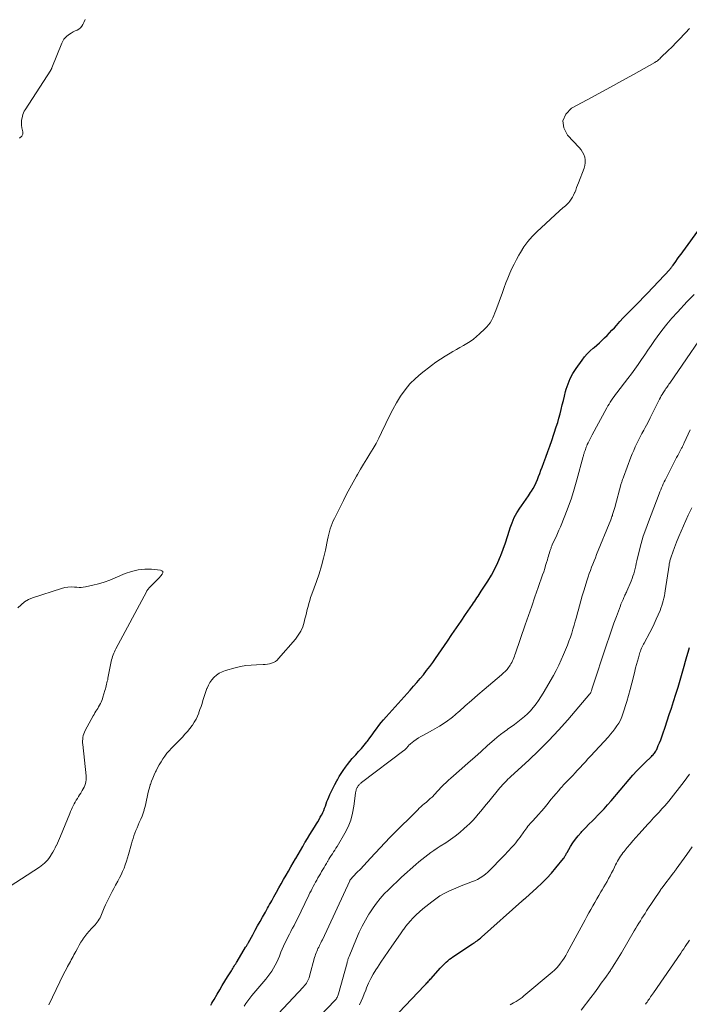
# Model space of a CAD drawing. Units: feet. Extents: x 1945000 to 1950021, y 575000 to 580000.
# Drawn here: x 1945190 to 1945341, y 577773 to 577994 of the extents above; entities that cross this region are included whole.
import ezdxf

# ---------------------------------------------------------------- set-up
doc = ezdxf.new("R2010")
doc.units = ezdxf.units.FT
doc.header["$LTSCALE"] = 100
doc.header["$MEASUREMENT"] = 0
doc.layers.add('CONTOUR INDEX', color=32, linetype='Continuous', lineweight=25)
doc.layers.add('CONTOUR INTERMEDIATE', color=40, linetype='Continuous', lineweight=15)

msp = doc.modelspace()

# ---------------------------------------------------------------- linework, layer by layer
at = {"layer": 'CONTOUR INDEX', "flags": 128}
for points, elevation in [([(1945233.09, 577772.76), (1945233.35, 577773.2), (1945233.6, 577773.64), (1945233.86, 577774.08), (1945234.55, 577775.27), (1945235.12, 577776.24), (1945235.69, 577777.21), (1945236.27, 577778.17), (1945236.86, 577779.14), (1945237.72, 577780.53), (1945237.88, 577780.79), (1945238.04, 577781.05), (1945238.21, 577781.31), (1945238.38, 577781.57), (1945238.54, 577781.82), (1945238.71, 577782.08), (1945238.87, 577782.35), (1945239.03, 577782.61), (1945240.94, 577785.81), (1945241.02, 577785.94), (1945241.1, 577786.07), (1945241.17, 577786.2), (1945241.25, 577786.34), (1945241.32, 577786.47), (1945241.39, 577786.61), (1945241.47, 577786.74), (1945241.54, 577786.88), (1945242.52, 577788.63), (1945243.07, 577789.62), (1945243.63, 577790.61), (1945244.19, 577791.6), (1945244.74, 577792.59), (1945245.38, 577793.72), (1945245.62, 577794.15), (1945245.86, 577794.57), (1945246.09, 577795), (1945246.33, 577795.43), (1945246.56, 577795.85), (1945246.79, 577796.28), (1945247.03, 577796.71), (1945247.27, 577797.13), (1945247.87, 577798.21), (1945248.4, 577799.15), (1945248.93, 577800.1), (1945249.47, 577801.04), (1945250.02, 577801.98), (1945250.04, 577802.03), (1945250.57, 577802.95), (1945251.1, 577803.86), (1945251.64, 577804.78), (1945252.17, 577805.7), (1945252.19, 577805.74), (1945252.71, 577806.64), (1945253.23, 577807.54), (1945253.75, 577808.44), (1945254.27, 577809.34), (1945254.32, 577809.42), (1945254.82, 577810.28), (1945255.33, 577811.13), (1945255.85, 577811.98), (1945256.38, 577812.83), (1945256.83, 577813.54), (1945257.13, 577814.03), (1945257.43, 577814.52), (1945257.71, 577815.02), (1945257.98, 577815.53), (1945258.02, 577815.6), (1945258.25, 577816.08), (1945258.47, 577816.56), (1945258.66, 577817.06), (1945258.84, 577817.56), (1945259.01, 577818.06), (1945259.19, 577818.56), (1945259.39, 577819.06), (1945259.59, 577819.55), (1945259.85, 577820.14), (1945260.21, 577820.91), (1945260.58, 577821.68), (1945260.98, 577822.44), (1945261.39, 577823.19), (1945261.54, 577823.45), (1945261.96, 577824.17), (1945262.4, 577824.88), (1945262.86, 577825.58), (1945263.34, 577826.27), (1945263.84, 577826.93), (1945264.36, 577827.59), (1945264.9, 577828.22), (1945265.46, 577828.84), (1945265.67, 577829.07), (1945266.32, 577829.79), (1945266.96, 577830.51), (1945267.57, 577831.26), (1945268.17, 577832.01), (1945268.29, 577832.18), (1945268.81, 577832.86), (1945269.33, 577833.55), (1945269.84, 577834.25), (1945270.35, 577834.95), (1945270.86, 577835.64), (1945271.39, 577836.32), (1945271.94, 577836.98), (1945272.51, 577837.63), (1945277.92, 577843.63), (1945278.68, 577844.49), (1945279.43, 577845.35), (1945280.16, 577846.22), (1945280.89, 577847.1), (1945281.6, 577848), (1945282.29, 577848.9), (1945282.96, 577849.83), (1945283.62, 577850.76), (1945286.27, 577854.61), (1945287.29, 577856.1), (1945288.32, 577857.6), (1945289.34, 577859.11), (1945290.36, 577860.61), (1945291.88, 577862.87), (1945292.13, 577863.25), (1945292.39, 577863.62), (1945292.64, 577864), (1945292.89, 577864.37), (1945293.14, 577864.75), (1945293.39, 577865.13), (1945293.64, 577865.5), (1945293.88, 577865.88), (1945295.33, 577868.14), (1945296.14, 577869.5), (1945296.89, 577870.88), (1945297.57, 577872.3), (1945298.19, 577873.75), (1945298.24, 577873.88), (1945298.78, 577875.29), (1945299.29, 577876.72), (1945299.76, 577878.15), (1945300.21, 577879.6), (1945300.36, 577880.11), (1945300.78, 577881.28), (1945301.26, 577882.41), (1945301.86, 577883.48), (1945302.54, 577884.52), (1945302.93, 577885.07), (1945303.46, 577885.81), (1945303.97, 577886.55), (1945304.48, 577887.31), (1945304.97, 577888.07), (1945305.14, 577888.34), (1945305.52, 577888.98), (1945305.87, 577889.63), (1945306.19, 577890.3), (1945306.48, 577890.99), (1945306.75, 577891.68), (1945307.01, 577892.37), (1945307.28, 577893.07), (1945307.54, 577893.76), (1945307.94, 577894.82), (1945308.39, 577896.04), (1945308.83, 577897.27), (1945309.26, 577898.5), (1945309.69, 577899.73), (1945310.72, 577902.82), (1945311.04, 577903.79), (1945311.33, 577904.77), (1945311.59, 577905.76), (1945311.84, 577906.76), (1945312.07, 577907.76), (1945312.31, 577908.76), (1945312.56, 577909.75), (1945312.82, 577910.74), (1945312.96, 577911.29), (1945313.36, 577912.53), (1945313.85, 577913.72), (1945314.46, 577914.85), (1945315.17, 577915.95), (1945316.52, 577917.81), (1945317.09, 577918.54), (1945317.68, 577919.24), (1945318.33, 577919.89), (1945319.01, 577920.52), (1945319.2, 577920.68), (1945319.8, 577921.21), (1945320.4, 577921.74), (1945320.98, 577922.28), (1945321.56, 577922.83), (1945322.13, 577923.38), (1945322.69, 577923.95), (1945323.24, 577924.53), (1945323.78, 577925.12), (1945324.23, 577925.63), (1945325, 577926.48), (1945325.77, 577927.32), (1945326.56, 577928.14), (1945327.36, 577928.95), (1945327.59, 577929.18), (1945328.5, 577930.1), (1945329.41, 577931.03), (1945330.31, 577931.97), (1945331.21, 577932.91), (1945336.2, 577938.22), (1945336.31, 577938.34), (1945336.41, 577938.46), (1945336.51, 577938.58), (1945336.6, 577938.7), (1945336.7, 577938.82), (1945336.79, 577938.95), (1945336.88, 577939.08), (1945336.98, 577939.2), (1945337.57, 577940.03), (1945337.96, 577940.58), (1945338.35, 577941.12), (1945338.75, 577941.66), (1945339.14, 577942.2), (1945343.13, 577947.67)], 780), ([(1945275.38, 577771.12), (1945281.1, 577777.18), (1945281.28, 577777.38), (1945281.47, 577777.58), (1945281.66, 577777.79), (1945281.85, 577777.99), (1945282.04, 577778.19), (1945282.23, 577778.39), (1945282.42, 577778.6), (1945282.6, 577778.8), (1945284.67, 577781.09), (1945284.99, 577781.44), (1945285.32, 577781.78), (1945285.66, 577782.12), (1945286, 577782.46), (1945286.35, 577782.78), (1945286.71, 577783.09), (1945287.09, 577783.38), (1945287.48, 577783.65), (1945291.87, 577786.54), (1945292.14, 577786.72), (1945292.41, 577786.9), (1945292.68, 577787.08), (1945292.95, 577787.27), (1945293.21, 577787.47), (1945293.47, 577787.67), (1945293.72, 577787.87), (1945293.96, 577788.09), (1945302.97, 577796.15), (1945303.08, 577796.24), (1945303.18, 577796.33), (1945303.28, 577796.43), (1945303.39, 577796.52), (1945303.49, 577796.61), (1945303.6, 577796.7), (1945303.7, 577796.79), (1945303.8, 577796.88), (1945306.36, 577799.18), (1945307.49, 577800.24), (1945308.58, 577801.34), (1945309.63, 577802.49), (1945310.64, 577803.67), (1945312.36, 577805.8), (1945312.47, 577805.95), (1945312.58, 577806.1), (1945312.68, 577806.26), (1945312.78, 577806.43), (1945312.87, 577806.59), (1945312.96, 577806.76), (1945313.05, 577806.93), (1945313.15, 577807.09), (1945313.94, 577808.48), (1945314.46, 577809.31), (1945315.02, 577810.12), (1945315.64, 577810.88), (1945316.3, 577811.62), (1945316.49, 577811.83), (1945317.28, 577812.64), (1945318.07, 577813.45), (1945318.87, 577814.26), (1945319.67, 577815.06), (1945319.77, 577815.17), (1945320.62, 577816.03), (1945321.45, 577816.91), (1945322.25, 577817.8), (1945323.04, 577818.72), (1945327.1, 577823.53), (1945327.95, 577824.5), (1945328.82, 577825.45), (1945329.71, 577826.38), (1945330.62, 577827.28), (1945332.12, 577828.72), (1945332.3, 577828.9), (1945332.47, 577829.08), (1945332.63, 577829.27), (1945332.79, 577829.46), (1945332.94, 577829.66), (1945333.07, 577829.87), (1945333.19, 577830.09), (1945333.3, 577830.31), (1945333.65, 577831.14), (1945333.92, 577831.79), (1945334.18, 577832.45), (1945334.42, 577833.1), (1945334.65, 577833.77), (1945335.17, 577835.29), (1945335.65, 577836.72), (1945336.12, 577838.16), (1945336.58, 577839.59), (1945337.04, 577841.03), (1945337.59, 577842.75), (1945338.08, 577844.32), (1945338.56, 577845.89), (1945339.02, 577847.46), (1945339.48, 577849.03), (1945339.79, 577850.14), (1945340.08, 577851.16), (1945340.36, 577852.19), (1945340.63, 577853.22)], 800)]:
    msp.add_lwpolyline(points, dxfattribs=dict(at, elevation=elevation))
at = {"layer": 'CONTOUR INTERMEDIATE', "flags": 128}
for points, elevation in [([(1945204.85, 577994.45), (1945204.56, 577993.76), (1945204.37, 577993.3), (1945204.13, 577992.89), (1945203.84, 577992.53), (1945203.47, 577992.26), (1945203.05, 577992.04), (1945202.6, 577991.85), (1945202.16, 577991.64), (1945201.74, 577991.38), (1945201.34, 577991.1), (1945200.79, 577990.67), (1945200.43, 577990.35), (1945200.1, 577989.99), (1945199.85, 577989.58), (1945199.63, 577989.14), (1945197.41, 577983.56), (1945197.38, 577983.49), (1945197.35, 577983.42), (1945197.32, 577983.36), (1945197.29, 577983.29), (1945197.26, 577983.23), (1945197.23, 577983.16), (1945197.19, 577983.1), (1945197.16, 577983.04), (1945191.39, 577974.13), (1945191.19, 577973.78), (1945191.02, 577973.43), (1945190.88, 577973.05), (1945190.77, 577972.67), (1945190.69, 577972.32), (1945190.6, 577971.76), (1945190.56, 577971.19), (1945190.59, 577970.63), (1945190.67, 577970.06), (1945190.85, 577969.19), (1945190.88, 577969.01), (1945190.88, 577968.83), (1945190.85, 577968.65), (1945190.8, 577968.48), (1945190.8, 577968.46), (1945190.72, 577968.31), (1945190.63, 577968.17), (1945190.51, 577968.05), (1945190.37, 577967.95), (1945190.23, 577967.85), (1945190.1, 577967.74)], 776), ([(1945196.69, 577772.87), (1945197.03, 577773.55), (1945197.36, 577774.24), (1945197.7, 577774.92), (1945198.03, 577775.61), (1945198.36, 577776.29), (1945198.69, 577776.98), (1945199.02, 577777.67), (1945199.03, 577777.69), (1945199.36, 577778.38), (1945199.7, 577779.08), (1945200.05, 577779.77), (1945200.4, 577780.46), (1945200.74, 577781.11), (1945200.94, 577781.49), (1945201.14, 577781.86), (1945201.35, 577782.24), (1945201.56, 577782.61), (1945201.77, 577782.98), (1945201.97, 577783.35), (1945202.17, 577783.73), (1945202.37, 577784.11), (1945202.75, 577784.87), (1945203.13, 577785.56), (1945203.51, 577786.25), (1945203.92, 577786.92), (1945204.35, 577787.58), (1945204.38, 577787.62), (1945204.82, 577788.24), (1945205.29, 577788.85), (1945205.79, 577789.43), (1945206.31, 577789.99), (1945206.83, 577790.51), (1945207.1, 577790.81), (1945207.35, 577791.11), (1945207.59, 577791.43), (1945207.82, 577791.76), (1945208.02, 577792.1), (1945208.22, 577792.45), (1945208.39, 577792.81), (1945208.55, 577793.17), (1945208.85, 577793.91), (1945209.16, 577794.65), (1945209.48, 577795.38), (1945209.82, 577796.11), (1945210.17, 577796.83), (1945210.18, 577796.85), (1945210.55, 577797.58), (1945210.93, 577798.31), (1945211.31, 577799.02), (1945211.7, 577799.74), (1945212.21, 577800.66), (1945212.59, 577801.38), (1945212.95, 577802.11), (1945213.29, 577802.85), (1945213.61, 577803.6), (1945213.9, 577804.36), (1945214.17, 577805.13), (1945214.42, 577805.91), (1945214.65, 577806.69), (1945215.28, 577809.05), (1945215.46, 577809.67), (1945215.64, 577810.28), (1945215.85, 577810.89), (1945216.06, 577811.49), (1945216.29, 577812.09), (1945216.53, 577812.68), (1945216.78, 577813.27), (1945217.04, 577813.86), (1945217.1, 577813.98), (1945217.38, 577814.62), (1945217.65, 577815.28), (1945217.89, 577815.94), (1945218.11, 577816.62), (1945218.15, 577816.75), (1945218.34, 577817.45), (1945218.52, 577818.15), (1945218.68, 577818.85), (1945218.82, 577819.56), (1945218.96, 577820.27), (1945219.12, 577820.97), (1945219.31, 577821.67), (1945219.52, 577822.36), (1945219.55, 577822.43), (1945219.8, 577823.15), (1945220.08, 577823.86), (1945220.37, 577824.56), (1945220.69, 577825.26), (1945220.8, 577825.48), (1945221.15, 577826.17), (1945221.52, 577826.85), (1945221.92, 577827.52), (1945222.34, 577828.17), (1945222.79, 577828.8), (1945223.26, 577829.42), (1945223.76, 577830), (1945224.29, 577830.57), (1945226.74, 577833.08), (1945227.31, 577833.69), (1945227.87, 577834.32), (1945228.39, 577834.98), (1945228.9, 577835.65), (1945228.98, 577835.77), (1945229.4, 577836.41), (1945229.79, 577837.07), (1945230.12, 577837.76), (1945230.41, 577838.47), (1945230.44, 577838.56), (1945230.68, 577839.24), (1945230.91, 577839.92), (1945231.13, 577840.6), (1945231.34, 577841.29), (1945231.55, 577841.98), (1945231.77, 577842.67), (1945232.01, 577843.35), (1945232.25, 577844.02), (1945232.26, 577844.05), (1945232.56, 577844.71), (1945232.9, 577845.34), (1945233.32, 577845.92), (1945233.8, 577846.47), (1945233.84, 577846.52), (1945234.41, 577847.01), (1945235.02, 577847.44), (1945235.68, 577847.77), (1945236.39, 577848.02), (1945238.57, 577848.63), (1945239.76, 577848.91), (1945240.96, 577849.13), (1945242.17, 577849.26), (1945243.39, 577849.33), (1945244.87, 577849.36), (1945245.35, 577849.39), (1945245.83, 577849.44), (1945246.3, 577849.54), (1945246.76, 577849.67), (1945247.2, 577849.85), (1945247.62, 577850.07), (1945247.99, 577850.36), (1945248.33, 577850.7), (1945252.11, 577855.08), (1945252.76, 577855.95), (1945253.33, 577856.87), (1945253.75, 577857.86), (1945254.09, 577858.9), (1945254.27, 577859.65), (1945254.44, 577860.35), (1945254.61, 577861.04), (1945254.78, 577861.74), (1945254.95, 577862.43), (1945255.13, 577863.13), (1945255.32, 577863.81), (1945255.54, 577864.49), (1945255.77, 577865.17), (1945256.84, 577868.07), (1945257.43, 577869.8), (1945257.97, 577871.55), (1945258.44, 577873.32), (1945258.85, 577875.1), (1945259.35, 577877.45), (1945259.48, 577878.07), (1945259.63, 577878.68), (1945259.79, 577879.29), (1945259.96, 577879.9), (1945260.15, 577880.5), (1945260.36, 577881.09), (1945260.61, 577881.67), (1945260.88, 577882.24), (1945262.9, 577886.29), (1945263.61, 577887.68), (1945264.34, 577889.05), (1945265.09, 577890.41), (1945265.86, 577891.77), (1945266.06, 577892.11), (1945266.74, 577893.28), (1945267.44, 577894.45), (1945268.14, 577895.61), (1945268.86, 577896.76), (1945269.56, 577897.93), (1945270.23, 577899.11), (1945270.85, 577900.31), (1945271.45, 577901.53), (1945272.4, 577903.57), (1945273.17, 577905.14), (1945273.98, 577906.69), (1945274.84, 577908.21), (1945275.75, 577909.71), (1945276.75, 577911.13), (1945277.84, 577912.47), (1945279.07, 577913.69), (1945280.38, 577914.82), (1945282.67, 577916.6), (1945283.69, 577917.35), (1945284.72, 577918.07), (1945285.79, 577918.75), (1945286.88, 577919.39), (1945287.52, 577919.75), (1945288.3, 577920.2), (1945289.08, 577920.64), (1945289.86, 577921.1), (1945290.63, 577921.56), (1945291.38, 577922.04), (1945292.11, 577922.56), (1945292.81, 577923.12), (1945293.48, 577923.71), (1945294.71, 577924.86), (1945295.13, 577925.29), (1945295.52, 577925.75), (1945295.86, 577926.25), (1945296.17, 577926.77), (1945296.44, 577927.31), (1945296.7, 577927.86), (1945296.93, 577928.43), (1945297.15, 577928.99), (1945298.62, 577933.07), (1945299.01, 577934.15), (1945299.42, 577935.22), (1945299.84, 577936.29), (1945300.28, 577937.35), (1945300.74, 577938.4), (1945301.23, 577939.44), (1945301.76, 577940.46), (1945302.32, 577941.46), (1945302.66, 577942.06), (1945303.47, 577943.32), (1945304.34, 577944.51), (1945305.31, 577945.63), (1945306.35, 577946.69), (1945311.42, 577951.39), (1945311.68, 577951.63), (1945311.95, 577951.86), (1945312.22, 577952.08), (1945312.5, 577952.3), (1945312.77, 577952.52), (1945313.03, 577952.76), (1945313.28, 577953.01), (1945313.51, 577953.27), (1945313.75, 577953.58), (1945314.07, 577954.02), (1945314.37, 577954.48), (1945314.62, 577954.96), (1945314.84, 577955.46), (1945314.87, 577955.53), (1945315.09, 577956.08), (1945315.3, 577956.63), (1945315.52, 577957.17), (1945315.73, 577957.72), (1945316.99, 577961), (1945317.16, 577961.61), (1945317.25, 577962.22), (1945317.23, 577962.84), (1945317.12, 577963.46), (1945316.91, 577964.06), (1945316.64, 577964.63), (1945316.29, 577965.15), (1945315.89, 577965.64), (1945313.23, 577968.39), (1945312.41, 577970.08), (1945312.19, 577971.67), (1945312.88, 577973.12), (1945314.18, 577974.48), (1945317.66, 577976.35), (1945320.27, 577977.76), (1945322.88, 577979.18), (1945325.48, 577980.62), (1945328.08, 577982.07), (1945332.85, 577984.76), (1945333.05, 577984.88), (1945333.24, 577985.01), (1945333.43, 577985.15), (1945333.61, 577985.3), (1945333.78, 577985.45), (1945333.96, 577985.61), (1945334.13, 577985.77), (1945334.3, 577985.93), (1945335.82, 577987.4), (1945336.75, 577988.3), (1945337.66, 577989.22), (1945338.55, 577990.15), (1945339.44, 577991.09), (1945339.78, 577991.46), (1945340.69, 577992.43)], 776), ([(1945240.6, 577772.58), (1945241.01, 577773.18), (1945241.43, 577773.77), (1945241.87, 577774.35), (1945242.32, 577774.92), (1945242.78, 577775.48), (1945245.46, 577778.63), (1945245.93, 577779.22), (1945246.39, 577779.82), (1945246.82, 577780.45), (1945247.22, 577781.09), (1945247.59, 577781.76), (1945247.94, 577782.43), (1945248.25, 577783.12), (1945248.53, 577783.83), (1945248.6, 577784), (1945248.87, 577784.69), (1945249.15, 577785.38), (1945249.45, 577786.06), (1945249.76, 577786.73), (1945250.09, 577787.4), (1945250.42, 577788.06), (1945250.76, 577788.72), (1945251.11, 577789.38), (1945251.11, 577789.4), (1945251.46, 577790.06), (1945251.81, 577790.73), (1945252.15, 577791.4), (1945252.48, 577792.08), (1945255.14, 577797.55), (1945255.38, 577798.04), (1945255.62, 577798.52), (1945255.87, 577799), (1945256.12, 577799.48), (1945256.38, 577799.96), (1945256.64, 577800.44), (1945256.9, 577800.91), (1945257.17, 577801.38), (1945257.19, 577801.42), (1945257.46, 577801.88), (1945257.73, 577802.35), (1945258, 577802.81), (1945258.27, 577803.28), (1945258.28, 577803.29), (1945258.54, 577803.75), (1945258.81, 577804.21), (1945259.07, 577804.66), (1945259.33, 577805.12), (1945259.37, 577805.18), (1945259.62, 577805.6), (1945259.88, 577806.02), (1945260.15, 577806.43), (1945260.42, 577806.84), (1945260.7, 577807.24), (1945260.97, 577807.65), (1945261.23, 577808.07), (1945261.48, 577808.49), (1945263.21, 577811.44), (1945263.94, 577812.89), (1945264.55, 577814.38), (1945264.97, 577815.93), (1945265.26, 577817.52), (1945265.61, 577820.45), (1945265.63, 577820.61), (1945265.66, 577820.77), (1945265.7, 577820.93), (1945265.74, 577821.09), (1945265.79, 577821.25), (1945265.85, 577821.4), (1945265.91, 577821.55), (1945265.99, 577821.7), (1945266.05, 577821.8), (1945266.14, 577821.95), (1945266.23, 577822.09), (1945266.34, 577822.23), (1945266.44, 577822.37), (1945266.56, 577822.49), (1945266.68, 577822.62), (1945266.81, 577822.73), (1945266.94, 577822.84), (1945276.48, 577830.04), (1945276.63, 577830.16), (1945276.78, 577830.28), (1945276.92, 577830.41), (1945277.05, 577830.55), (1945277.1, 577830.6), (1945277.21, 577830.72), (1945277.32, 577830.84), (1945277.41, 577830.96), (1945277.51, 577831.09), (1945277.61, 577831.21), (1945277.71, 577831.33), (1945277.83, 577831.43), (1945277.95, 577831.54), (1945278.72, 577832.13), (1945279.24, 577832.51), (1945279.77, 577832.87), (1945280.31, 577833.2), (1945280.87, 577833.51), (1945282.93, 577834.6), (1945284.49, 577835.5), (1945285.99, 577836.48), (1945287.42, 577837.57), (1945288.79, 577838.73), (1945288.89, 577838.81), (1945290.27, 577840.07), (1945291.67, 577841.31), (1945293.08, 577842.54), (1945294.49, 577843.76), (1945298.39, 577847.09), (1945298.58, 577847.25), (1945298.77, 577847.42), (1945298.96, 577847.58), (1945299.15, 577847.74), (1945299.34, 577847.91), (1945299.51, 577848.09), (1945299.67, 577848.28), (1945299.82, 577848.48), (1945300.33, 577849.23), (1945300.53, 577849.55), (1945300.71, 577849.87), (1945300.88, 577850.2), (1945301.03, 577850.54), (1945301.17, 577850.89), (1945301.31, 577851.23), (1945301.43, 577851.58), (1945301.56, 577851.94), (1945303.75, 577858.31), (1945304.48, 577860.42), (1945305.21, 577862.52), (1945305.94, 577864.63), (1945306.67, 577866.73), (1945307.66, 577869.58), (1945307.9, 577870.26), (1945308.12, 577870.95), (1945308.33, 577871.64), (1945308.54, 577872.33), (1945308.72, 577872.96), (1945308.83, 577873.34), (1945308.95, 577873.72), (1945309.06, 577874.1), (1945309.17, 577874.47), (1945309.3, 577874.87), (1945309.35, 577875.05), (1945309.41, 577875.23), (1945309.47, 577875.41), (1945309.54, 577875.58), (1945309.61, 577875.75), (1945309.68, 577875.93), (1945309.76, 577876.1), (1945309.83, 577876.27), (1945310.35, 577877.4), (1945310.69, 577878.13), (1945311.02, 577878.87), (1945311.33, 577879.62), (1945311.64, 577880.37), (1945312.64, 577882.81), (1945313.41, 577884.8), (1945314.13, 577886.8), (1945314.77, 577888.83), (1945315.36, 577890.88), (1945316.77, 577896.15), (1945316.82, 577896.33), (1945316.86, 577896.5), (1945316.91, 577896.68), (1945316.96, 577896.85), (1945317.02, 577897.03), (1945317.07, 577897.2), (1945317.13, 577897.37), (1945317.19, 577897.54), (1945317.26, 577897.75), (1945317.37, 577898.02), (1945317.47, 577898.29), (1945317.59, 577898.56), (1945317.7, 577898.82), (1945317.89, 577899.23), (1945318.11, 577899.69), (1945318.33, 577900.15), (1945318.56, 577900.61), (1945318.8, 577901.06), (1945322.06, 577907.07), (1945322.31, 577907.52), (1945322.57, 577907.96), (1945322.84, 577908.39), (1945323.12, 577908.82), (1945323.41, 577909.24), (1945323.7, 577909.65), (1945324.01, 577910.07), (1945324.32, 577910.47), (1945326.83, 577913.73), (1945327.61, 577914.76), (1945328.38, 577915.8), (1945329.13, 577916.87), (1945329.86, 577917.94), (1945330.59, 577919.01), (1945331.32, 577920.09), (1945332.05, 577921.15), (1945332.79, 577922.22), (1945333.38, 577923.05), (1945334.44, 577924.5), (1945335.55, 577925.92), (1945336.72, 577927.29), (1945337.93, 577928.63), (1945340.15, 577930.98), (1945341.73, 577932.57)], 784), ([(1945246, 577768.43), (1945253.96, 577776.91), (1945254.19, 577777.17), (1945254.4, 577777.44), (1945254.59, 577777.72), (1945254.77, 577778.02), (1945254.93, 577778.32), (1945255.07, 577778.64), (1945255.19, 577778.96), (1945255.29, 577779.29), (1945256.44, 577783.52), (1945256.54, 577783.86), (1945256.65, 577784.2), (1945256.77, 577784.54), (1945256.9, 577784.87), (1945257.05, 577785.2), (1945257.19, 577785.52), (1945257.35, 577785.84), (1945257.51, 577786.16), (1945257.52, 577786.18), (1945257.69, 577786.5), (1945257.85, 577786.83), (1945258.01, 577787.16), (1945258.17, 577787.49), (1945264.31, 577800.74), (1945264.33, 577800.78), (1945264.36, 577800.83), (1945264.38, 577800.87), (1945264.41, 577800.92), (1945264.43, 577800.96), (1945265.95, 577802.59), (1945266.71, 577803.4), (1945267.47, 577804.22), (1945268.23, 577805.03), (1945268.99, 577805.85), (1945273.33, 577810.48), (1945273.4, 577810.55), (1945273.47, 577810.63), (1945273.55, 577810.71), (1945273.62, 577810.79), (1945273.7, 577810.87), (1945273.77, 577810.94), (1945273.84, 577811.02), (1945273.92, 577811.1), (1945279.6, 577816.74), (1945279.95, 577817.08), (1945280.3, 577817.41), (1945280.67, 577817.73), (1945281.04, 577818.04), (1945281.14, 577818.12), (1945281.46, 577818.39), (1945281.79, 577818.66), (1945282.11, 577818.94), (1945282.42, 577819.22), (1945282.6, 577819.38), (1945282.82, 577819.59), (1945283.04, 577819.8), (1945283.24, 577820.02), (1945283.44, 577820.25), (1945283.64, 577820.48), (1945283.84, 577820.7), (1945284.04, 577820.93), (1945284.25, 577821.14), (1945284.89, 577821.78), (1945285.42, 577822.31), (1945285.96, 577822.84), (1945286.51, 577823.35), (1945287.07, 577823.85), (1945289.51, 577826.02), (1945290.95, 577827.3), (1945292.4, 577828.58), (1945293.84, 577829.86), (1945295.29, 577831.14), (1945296.74, 577832.41), (1945297.47, 577833.04), (1945298.22, 577833.65), (1945298.99, 577834.23), (1945299.77, 577834.8), (1945299.79, 577834.81), (1945300.57, 577835.37), (1945301.33, 577835.92), (1945302.09, 577836.5), (1945302.85, 577837.08), (1945303.58, 577837.68), (1945304.27, 577838.32), (1945304.93, 577839), (1945305.55, 577839.72), (1945305.58, 577839.76), (1945306.18, 577840.53), (1945306.76, 577841.32), (1945307.29, 577842.13), (1945307.8, 577842.96), (1945310.07, 577846.89), (1945310.7, 577848.04), (1945311.3, 577849.22), (1945311.86, 577850.41), (1945312.38, 577851.62), (1945313.24, 577853.75), (1945313.58, 577854.64), (1945313.91, 577855.52), (1945314.21, 577856.42), (1945314.48, 577857.32), (1945314.74, 577858.23), (1945315, 577859.14), (1945315.25, 577860.06), (1945315.49, 577860.97), (1945315.61, 577861.42), (1945315.91, 577862.56), (1945316.22, 577863.7), (1945316.55, 577864.83), (1945316.89, 577865.96), (1945317.65, 577868.4), (1945317.88, 577869.12), (1945318.12, 577869.84), (1945318.39, 577870.56), (1945318.66, 577871.27), (1945318.94, 577871.98), (1945319.22, 577872.69), (1945319.51, 577873.39), (1945319.79, 577874.1), (1945322.98, 577881.94), (1945323.07, 577882.17), (1945323.15, 577882.4), (1945323.24, 577882.63), (1945323.32, 577882.86), (1945323.39, 577883.1), (1945323.46, 577883.33), (1945323.53, 577883.56), (1945323.6, 577883.79), (1945323.67, 577884.02), (1945323.74, 577884.26), (1945323.8, 577884.49), (1945323.86, 577884.72), (1945325.34, 577890.09), (1945325.39, 577890.26), (1945325.44, 577890.44), (1945325.5, 577890.61), (1945325.55, 577890.79), (1945325.61, 577890.96), (1945325.66, 577891.14), (1945325.72, 577891.31), (1945325.79, 577891.48), (1945327.49, 577895.99), (1945327.8, 577896.77), (1945328.12, 577897.54), (1945328.47, 577898.31), (1945328.83, 577899.07), (1945329.21, 577899.82), (1945329.59, 577900.57), (1945329.97, 577901.32), (1945330.36, 577902.06), (1945330.7, 577902.7), (1945331.26, 577903.76), (1945331.82, 577904.83), (1945332.36, 577905.9), (1945332.9, 577906.98), (1945333.93, 577909.03), (1945334.12, 577909.4), (1945334.32, 577909.77), (1945334.53, 577910.13), (1945334.75, 577910.48), (1945334.88, 577910.69), (1945335.04, 577910.94), (1945335.2, 577911.18), (1945335.37, 577911.43), (1945335.54, 577911.67), (1945335.71, 577911.91), (1945335.88, 577912.16), (1945336.04, 577912.4), (1945336.21, 577912.65), (1945346.47, 577927.66)], 788), ([(1945249.44, 577761.78), (1945260.97, 577773.82), (1945261.12, 577773.98), (1945261.25, 577774.15), (1945261.37, 577774.33), (1945261.49, 577774.52), (1945261.59, 577774.71), (1945261.68, 577774.91), (1945261.75, 577775.11), (1945261.81, 577775.32), (1945263.71, 577782.3), (1945263.76, 577782.49), (1945263.81, 577782.67), (1945263.86, 577782.85), (1945263.91, 577783.03), (1945263.97, 577783.21), (1945264.03, 577783.39), (1945264.09, 577783.57), (1945264.16, 577783.75), (1945265.83, 577787.8), (1945266.44, 577789.2), (1945267.11, 577790.57), (1945267.84, 577791.92), (1945268.61, 577793.24), (1945268.81, 577793.55), (1945269.56, 577794.67), (1945270.34, 577795.75), (1945271.19, 577796.79), (1945272.09, 577797.79), (1945273.02, 577798.75), (1945273.98, 577799.7), (1945274.95, 577800.62), (1945275.95, 577801.53), (1945279.19, 577804.42), (1945279.84, 577804.98), (1945280.49, 577805.53), (1945281.16, 577806.06), (1945281.84, 577806.57), (1945282.53, 577807.08), (1945283.23, 577807.57), (1945283.94, 577808.05), (1945284.65, 577808.52), (1945285.89, 577809.31), (1945286.98, 577810.05), (1945288.04, 577810.82), (1945289.06, 577811.64), (1945290.05, 577812.5), (1945290.61, 577813), (1945291.29, 577813.64), (1945291.96, 577814.3), (1945292.59, 577814.99), (1945293.21, 577815.7), (1945293.81, 577816.42), (1945294.41, 577817.15), (1945295, 577817.88), (1945295.59, 577818.61), (1945298.03, 577821.64), (1945298.31, 577821.98), (1945298.61, 577822.31), (1945298.91, 577822.64), (1945299.22, 577822.95), (1945299.54, 577823.26), (1945299.86, 577823.57), (1945300.18, 577823.87), (1945300.51, 577824.17), (1945304.54, 577827.86), (1945306.84, 577830.04), (1945309.08, 577832.28), (1945311.24, 577834.6), (1945313.35, 577836.98), (1945318.29, 577842.76), (1945318.32, 577842.81), (1945318.36, 577842.85), (1945318.39, 577842.9), (1945318.42, 577842.95), (1945318.45, 577843), (1945318.47, 577843.05), (1945318.49, 577843.1), (1945318.52, 577843.16), (1945318.57, 577843.3), (1945318.61, 577843.43), (1945318.66, 577843.56), (1945318.7, 577843.68), (1945318.74, 577843.81), (1945322.06, 577854.01), (1945322.58, 577855.56), (1945323.11, 577857.11), (1945323.66, 577858.65), (1945324.23, 577860.18), (1945325.14, 577862.61), (1945325.26, 577862.92), (1945325.39, 577863.24), (1945325.52, 577863.55), (1945325.65, 577863.87), (1945325.72, 577864.02), (1945325.83, 577864.25), (1945325.93, 577864.49), (1945326.04, 577864.72), (1945326.15, 577864.95), (1945326.27, 577865.18), (1945326.37, 577865.42), (1945326.48, 577865.65), (1945326.58, 577865.89), (1945327.54, 577868.13), (1945327.76, 577868.69), (1945327.96, 577869.24), (1945328.14, 577869.81), (1945328.29, 577870.39), (1945328.43, 577870.96), (1945328.57, 577871.54), (1945328.71, 577872.12), (1945328.85, 577872.7), (1945329.37, 577874.9), (1945329.8, 577876.56), (1945330.28, 577878.22), (1945330.82, 577879.85), (1945331.41, 577881.47), (1945333.82, 577887.78), (1945334, 577888.22), (1945334.18, 577888.67), (1945334.37, 577889.11), (1945334.57, 577889.55), (1945334.77, 577889.99), (1945334.98, 577890.43), (1945335.19, 577890.86), (1945335.41, 577891.29), (1945337.54, 577895.47), (1945337.77, 577895.93), (1945338.01, 577896.39), (1945338.25, 577896.84), (1945338.49, 577897.3), (1945338.8, 577897.88), (1945338.89, 577898.05), (1945338.98, 577898.21), (1945339.06, 577898.38), (1945339.15, 577898.55), (1945339.23, 577898.72), (1945339.31, 577898.89), (1945339.39, 577899.06), (1945339.47, 577899.23), (1945340.83, 577902.15)], 792), ([(1945266.54, 577772.87), (1945266.89, 577773.7), (1945267.24, 577774.53), (1945267.58, 577775.36), (1945267.92, 577776.19), (1945268.1, 577776.66), (1945268.56, 577777.72), (1945269.06, 577778.75), (1945269.62, 577779.75), (1945270.21, 577780.73), (1945270.54, 577781.22), (1945271.33, 577782.43), (1945272.14, 577783.63), (1945272.95, 577784.83), (1945273.77, 577786.02), (1945275.73, 577788.83), (1945275.87, 577789.05), (1945276.02, 577789.26), (1945276.16, 577789.48), (1945276.31, 577789.69), (1945276.45, 577789.9), (1945276.61, 577790.11), (1945276.76, 577790.32), (1945276.93, 577790.52), (1945277.89, 577791.66), (1945278.56, 577792.4), (1945279.25, 577793.12), (1945279.99, 577793.8), (1945280.75, 577794.44), (1945282.73, 577796.03), (1945283.64, 577796.71), (1945284.59, 577797.34), (1945285.57, 577797.91), (1945286.58, 577798.43), (1945287.62, 577798.9), (1945288.67, 577799.35), (1945289.73, 577799.76), (1945290.8, 577800.16), (1945291.71, 577800.48), (1945292.38, 577800.74), (1945293.02, 577801.05), (1945293.64, 577801.41), (1945294.23, 577801.81), (1945294.8, 577802.25), (1945295.35, 577802.71), (1945295.87, 577803.2), (1945296.38, 577803.71), (1945298.05, 577805.46), (1945298.47, 577805.89), (1945298.88, 577806.32), (1945299.3, 577806.75), (1945299.72, 577807.18), (1945299.8, 577807.27), (1945300.17, 577807.66), (1945300.54, 577808.06), (1945300.9, 577808.46), (1945301.26, 577808.87), (1945301.61, 577809.28), (1945301.95, 577809.7), (1945302.27, 577810.14), (1945302.59, 577810.57), (1945303.44, 577811.76), (1945303.67, 577812.07), (1945303.9, 577812.39), (1945304.13, 577812.69), (1945304.37, 577813), (1945304.62, 577813.3), (1945304.87, 577813.6), (1945305.12, 577813.89), (1945305.38, 577814.18), (1945306.13, 577814.99), (1945306.76, 577815.68), (1945307.38, 577816.39), (1945307.99, 577817.1), (1945308.59, 577817.82), (1945309.6, 577819.07), (1945310.13, 577819.71), (1945310.67, 577820.35), (1945311.21, 577820.99), (1945311.75, 577821.62), (1945311.87, 577821.75), (1945312.36, 577822.31), (1945312.87, 577822.86), (1945313.38, 577823.4), (1945313.9, 577823.93), (1945314.42, 577824.46), (1945314.94, 577825), (1945315.45, 577825.54), (1945315.95, 577826.09), (1945316.1, 577826.26), (1945316.68, 577826.89), (1945317.26, 577827.52), (1945317.83, 577828.15), (1945318.41, 577828.78), (1945322.43, 577833.15), (1945322.94, 577833.73), (1945323.43, 577834.33), (1945323.9, 577834.94), (1945324.35, 577835.57), (1945324.75, 577836.23), (1945325.12, 577836.9), (1945325.42, 577837.61), (1945325.68, 577838.33), (1945326.54, 577841.04), (1945326.96, 577842.41), (1945327.36, 577843.8), (1945327.73, 577845.19), (1945328.07, 577846.59), (1945328.36, 577847.86), (1945328.55, 577848.63), (1945328.74, 577849.39), (1945328.95, 577850.15), (1945329.16, 577850.91), (1945329.42, 577851.78), (1945329.52, 577852.1), (1945329.63, 577852.41), (1945329.75, 577852.72), (1945329.88, 577853.03), (1945330.02, 577853.33), (1945330.17, 577853.63), (1945330.32, 577853.93), (1945330.47, 577854.22), (1945331.74, 577856.57), (1945332.25, 577857.55), (1945332.74, 577858.54), (1945333.2, 577859.55), (1945333.64, 577860.57), (1945334.04, 577861.56), (1945334.25, 577862.09), (1945334.44, 577862.63), (1945334.61, 577863.18), (1945334.76, 577863.73), (1945334.9, 577864.28), (1945335.02, 577864.84), (1945335.13, 577865.41), (1945335.22, 577865.97), (1945336.08, 577871.75), (1945336.11, 577871.99), (1945336.15, 577872.22), (1945336.2, 577872.46), (1945336.25, 577872.69), (1945336.3, 577872.93), (1945336.36, 577873.16), (1945336.43, 577873.38), (1945336.51, 577873.61), (1945337.27, 577875.66), (1945337.75, 577876.91), (1945338.24, 577878.15), (1945338.76, 577879.38), (1945339.3, 577880.6), (1945340.38, 577882.98), (1945341.15, 577884.64)], 796), ([(1945189.77, 577862.1), (1945190.48, 577862.84), (1945191.25, 577863.48), (1945192.13, 577863.98), (1945193.07, 577864.38), (1945199.56, 577866.5), (1945200.28, 577866.68), (1945201.01, 577866.81), (1945201.74, 577866.84), (1945202.49, 577866.81), (1945203.02, 577866.75), (1945203.5, 577866.73), (1945203.98, 577866.73), (1945204.45, 577866.78), (1945204.92, 577866.86), (1945206.59, 577867.23), (1945207.88, 577867.55), (1945209.16, 577867.92), (1945210.41, 577868.37), (1945211.65, 577868.86), (1945213.89, 577869.83), (1945215.32, 577870.32), (1945216.76, 577870.67), (1945218.25, 577870.81), (1945219.75, 577870.8), (1945221.82, 577870.63), (1945222.12, 577870.48), (1945222.3, 577870.29), (1945222.31, 577870.02), (1945222.21, 577869.7), (1945221.86, 577869.29), (1945221.5, 577868.88), (1945221.13, 577868.48), (1945220.75, 577868.09), (1945219.19, 577866.52), (1945219.1, 577866.43), (1945219.02, 577866.34), (1945218.95, 577866.24), (1945218.88, 577866.14), (1945218.82, 577866.03), (1945218.75, 577865.92), (1945218.69, 577865.82), (1945218.63, 577865.71), (1945211.78, 577852.94), (1945211.6, 577852.6), (1945211.44, 577852.26), (1945211.29, 577851.91), (1945211.16, 577851.55), (1945211.04, 577851.19), (1945210.93, 577850.82), (1945210.83, 577850.45), (1945210.75, 577850.08), (1945210.01, 577846.32), (1945209.94, 577845.97), (1945209.86, 577845.62), (1945209.78, 577845.28), (1945209.7, 577844.93), (1945209.61, 577844.58), (1945209.52, 577844.24), (1945209.43, 577843.9), (1945209.33, 577843.56), (1945208.88, 577842.06), (1945208.76, 577841.68), (1945208.62, 577841.31), (1945208.46, 577840.94), (1945208.29, 577840.58), (1945208.1, 577840.22), (1945207.91, 577839.87), (1945207.7, 577839.53), (1945207.49, 577839.19), (1945207.28, 577838.86), (1945207.08, 577838.52), (1945206.88, 577838.18), (1945206.69, 577837.83), (1945204.89, 577834.53), (1945204.71, 577834.16), (1945204.56, 577833.79), (1945204.45, 577833.4), (1945204.37, 577833), (1945204.33, 577832.6), (1945204.3, 577832.19), (1945204.31, 577831.79), (1945204.33, 577831.38), (1945205.07, 577824.32), (1945205.09, 577823.89), (1945205.08, 577823.46), (1945205.01, 577823.03), (1945204.92, 577822.61), (1945204.78, 577822.19), (1945204.62, 577821.79), (1945204.43, 577821.4), (1945204.22, 577821.02), (1945204.13, 577820.88), (1945203.88, 577820.47), (1945203.63, 577820.07), (1945203.38, 577819.67), (1945203.13, 577819.26), (1945202.88, 577818.86), (1945202.65, 577818.45), (1945202.42, 577818.03), (1945202.2, 577817.61), (1945201.99, 577817.18), (1945201.79, 577816.75), (1945201.6, 577816.31), (1945201.42, 577815.87), (1945199.35, 577810.76), (1945199.13, 577810.24), (1945198.9, 577809.72), (1945198.66, 577809.2), (1945198.41, 577808.69), (1945198.4, 577808.67), (1945198.14, 577808.18), (1945197.88, 577807.68), (1945197.6, 577807.2), (1945197.32, 577806.72), (1945197.24, 577806.6), (1945196.98, 577806.19), (1945196.7, 577805.79), (1945196.4, 577805.42), (1945196.08, 577805.05), (1945195.73, 577804.71), (1945195.37, 577804.38), (1945194.99, 577804.09), (1945194.59, 577803.81), (1945185.16, 577797.77)], 776), ([(1945300.34, 577772.86), (1945300.74, 577773.08), (1945301.14, 577773.31), (1945301.54, 577773.54), (1945301.69, 577773.63), (1945302.15, 577773.91), (1945302.61, 577774.21), (1945303.04, 577774.53), (1945303.47, 577774.87), (1945309.81, 577780.22), (1945310.33, 577780.68), (1945310.82, 577781.17), (1945311.28, 577781.69), (1945311.71, 577782.24), (1945312.11, 577782.8), (1945312.5, 577783.38), (1945312.86, 577783.98), (1945313.2, 577784.58), (1945317.18, 577791.95), (1945317.61, 577792.75), (1945318.05, 577793.54), (1945318.49, 577794.33), (1945318.94, 577795.11), (1945319.39, 577795.9), (1945319.84, 577796.68), (1945320.3, 577797.46), (1945320.76, 577798.24), (1945321.06, 577798.74), (1945321.42, 577799.37), (1945321.78, 577799.99), (1945322.13, 577800.62), (1945322.48, 577801.25), (1945322.82, 577801.88), (1945323.15, 577802.52), (1945323.47, 577803.16), (1945323.79, 577803.81), (1945324.05, 577804.34), (1945324.25, 577804.74), (1945324.46, 577805.14), (1945324.69, 577805.53), (1945324.92, 577805.91), (1945325.16, 577806.29), (1945325.42, 577806.66), (1945325.68, 577807.02), (1945325.96, 577807.37), (1945326.66, 577808.23), (1945327.3, 577809), (1945327.95, 577809.76), (1945328.61, 577810.51), (1945329.28, 577811.26), (1945331.4, 577813.59), (1945331.79, 577814.03), (1945332.19, 577814.46), (1945332.6, 577814.9), (1945333, 577815.33), (1945333.15, 577815.48), (1945333.48, 577815.83), (1945333.81, 577816.19), (1945334.14, 577816.54), (1945334.46, 577816.9), (1945334.81, 577817.28), (1945334.96, 577817.45), (1945335.11, 577817.62), (1945335.26, 577817.78), (1945335.41, 577817.95), (1945335.56, 577818.13), (1945335.7, 577818.3), (1945335.84, 577818.47), (1945335.98, 577818.65), (1945339.42, 577823.1), (1945340.04, 577823.91), (1945340.63, 577824.74)], 804), ([(1945316.35, 577771.65), (1945318.48, 577774.49), (1945319.28, 577775.56), (1945320.06, 577776.63), (1945320.84, 577777.71), (1945321.61, 577778.79), (1945322.89, 577780.6), (1945323.01, 577780.78), (1945323.14, 577780.97), (1945323.26, 577781.15), (1945323.38, 577781.34), (1945323.9, 577782.16), (1945324.28, 577782.76), (1945324.66, 577783.37), (1945325.02, 577783.97), (1945325.38, 577784.58), (1945328.26, 577789.5), (1945328.6, 577790.07), (1945328.93, 577790.64), (1945329.27, 577791.2), (1945329.61, 577791.76), (1945329.96, 577792.32), (1945330.31, 577792.87), (1945330.66, 577793.43), (1945331.02, 577793.98), (1945334.12, 577798.67), (1945334.16, 577798.72), (1945334.2, 577798.78), (1945334.24, 577798.83), (1945334.28, 577798.89), (1945334.31, 577798.95), (1945334.35, 577799), (1945334.39, 577799.05), (1945334.43, 577799.11), (1945337.05, 577802.51), (1945337.13, 577802.62), (1945337.2, 577802.72), (1945337.28, 577802.82), (1945337.36, 577802.93), (1945337.44, 577803.03), (1945337.51, 577803.13), (1945337.59, 577803.24), (1945337.66, 577803.34), (1945340.02, 577806.63), (1945341.28, 577808.38)], 808), ([(1945330.78, 577772.97), (1945330.95, 577773.22), (1945331.13, 577773.47), (1945331.3, 577773.73), (1945331.47, 577773.98), (1945331.64, 577774.24), (1945331.71, 577774.34), (1945331.91, 577774.64), (1945332.12, 577774.95), (1945332.32, 577775.25), (1945332.53, 577775.55), (1945338.69, 577784.49), (1945339.02, 577784.98), (1945339.35, 577785.46), (1945339.68, 577785.95), (1945340, 577786.44), (1945340.33, 577786.93), (1945340.65, 577787.42)], 812)]:
    msp.add_lwpolyline(points, dxfattribs=dict(at, elevation=elevation))

doc.saveas('drawing.dxf')
